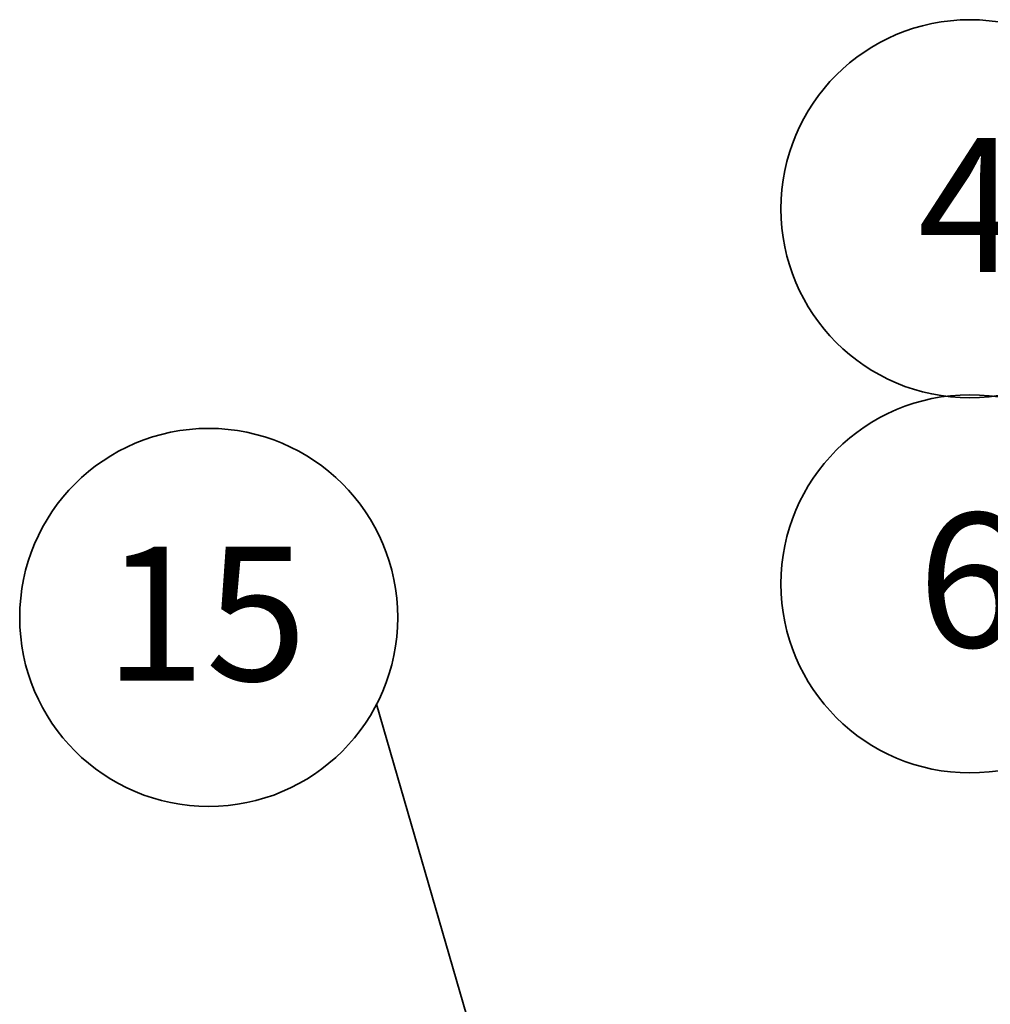
# Model space of a CAD drawing. Units: millimetres. Extents: x 0 to 420, y 0 to 297.
# Drawn here: x 46 to 67, y 115 to 136 of the extents above; entities that cross this region are included whole.
import ezdxf

# ---------------------------------------------------------------- set-up
doc = ezdxf.new("R2010")
doc.units = ezdxf.units.MM
doc.layers.add('GRUIXUDA', color=7, linetype='Continuous', lineweight=35)
doc.styles.add('SLDTEXTSTYLE2', font='TXT', dxfattribs={"width": 0.75})

# ---------------------------------------------------------------- blocks, each defined once
blk = doc.blocks.new('SW_NOTE_0_157')
at = {"layer": 'GRUIXUDA', "color": 0, "insert": (37.66, 75.03), "char_height": 58.208, "attachment_point": 2, "style": 'SLDTEXTSTYLE2'}
blk.add_mtext('15', dxfattribs=at)
blk = doc.blocks.new('SW_NOTE_36')
at = {"layer": 'GRUIXUDA', "color": 5, "true_color": 0x0000ff}
blk.add_circle((-72.9, 37.67), 82.06, dxfattribs=at)
blk.add_blockref('SW_NOTE_0_157', (-111.91, -6.63), dxfattribs=at)
blk = doc.blocks.new('SW_NOTE_0_153')
at = {"layer": 'GRUIXUDA', "color": 0, "insert": (22.74, 75.03), "char_height": 58.21, "attachment_point": 2, "style": 'SLDTEXTSTYLE2'}
blk.add_mtext('6', dxfattribs=at)
blk = doc.blocks.new('SW_NOTE_32')
at = {"layer": 'GRUIXUDA', "color": 5, "true_color": 0x0000ff}
blk.add_circle((-72.9, 37.67), 82.06, dxfattribs=at)
blk.add_blockref('SW_NOTE_0_153', (-96.21, -6.63), dxfattribs=at)
blk = doc.blocks.new('SW_NOTE_0_154')
at = {"layer": 'GRUIXUDA', "color": 0, "insert": (22.74, 75.03), "char_height": 58.21, "attachment_point": 2, "style": 'SLDTEXTSTYLE2'}
blk.add_mtext('4', dxfattribs=at)
blk = doc.blocks.new('SW_NOTE_33')
at = {"layer": 'GRUIXUDA', "color": 5, "true_color": 0x0000ff}
blk.add_circle((21.5, 39.94), 82.06, dxfattribs=at)
blk.add_blockref('SW_NOTE_0_154', (-1.8, -4.36), dxfattribs=at)

msp = doc.modelspace()

# ---------------------------------------------------------------- linework, layer by layer
at = {"layer": 'GRUIXUDA', "color": 5, "true_color": 0x0000ff}
msp.add_line((58.794, 103.998), (53.767, 121.385), dxfattribs=at)

# ---------------------------------------------------------------- block references
at = {"color": 7, "linetype": 'Continuous', "xscale": 0.05, "yscale": 0.05, "zscale": 0.05}
for name, p in [('SW_NOTE_33', (65.571, 130.141)), ('SW_NOTE_32', (70.292, 122.114)), ('SW_NOTE_36', (53.767, 121.385))]:
    msp.add_blockref(name, p, dxfattribs=at)

doc.saveas('drawing.dxf')
